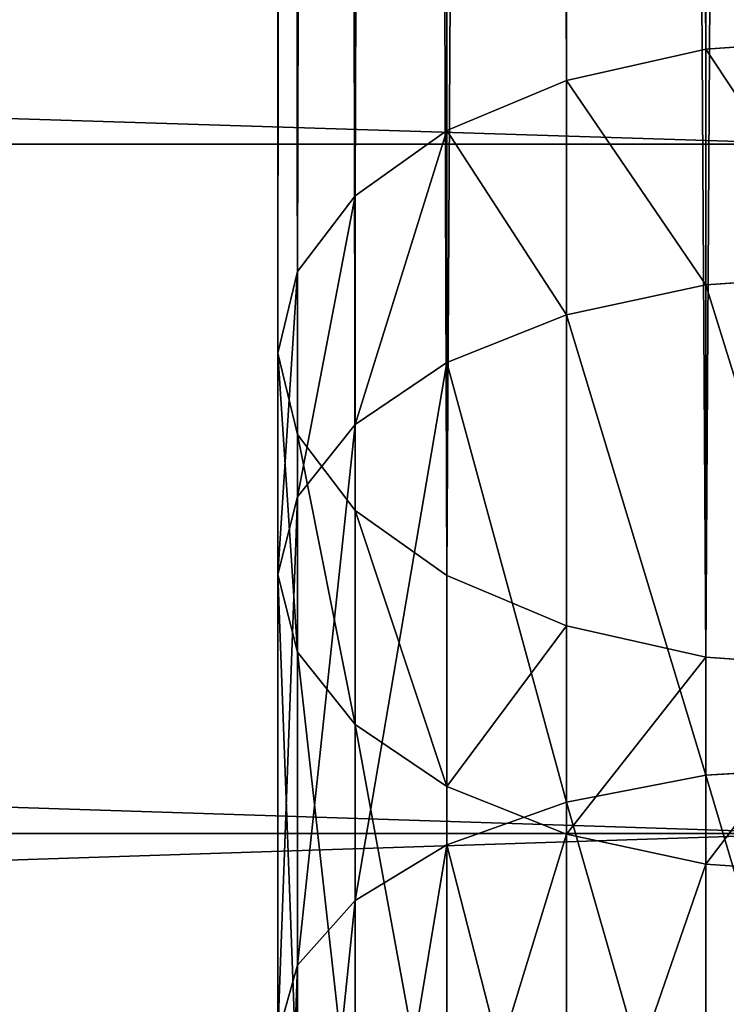
# Model space of a CAD drawing. Units: millimetres. Extents: x -31 to 2155, y -3275 to 102.
# Drawn here: x 605 to 623, y -2773 to -2749 of the extents above; entities that cross this region are included whole.
import ezdxf

# ---------------------------------------------------------------- set-up
doc = ezdxf.new("R2010")
doc.units = ezdxf.units.MM
doc.layers.get('0').update_dxf_attribs({"true_color": 0xff5454})

# ---------------------------------------------------------------- blocks, each defined once
blk = doc.blocks.new('Component_3')
for p, q in [((651.241, 60.125, 321.091), (48.961, 60.125, 791.644)), ((651.241, 60.125, 321.091), (649.225, 59.638, 318.51)), ((653.258, 59.638, 323.672), (651.241, 60.125, 321.091)), ((656.722, 60.125, 316.968), (651.241, 60.125, 321.091)), ((654.801, 59.638, 314.315), (656.722, 60.125, 316.968)), ((656.722, 60.125, 316.968), (658.643, 59.638, 319.621)), ((668.117, 60.125, 309.336), (656.722, 60.125, 316.968)), ((666.395, 59.638, 306.55), (668.117, 60.125, 309.336)), ((649.225, 59.638, 318.51), (46.945, 59.638, 789.063)), ((50.978, 59.638, 794.225), (653.258, 59.638, 323.672)), ((649.225, 59.638, 318.51), (647.346, 58.209, 316.105)), ((654.801, 59.638, 314.315), (649.225, 59.638, 318.51)), ((653.011, 58.209, 311.843), (654.801, 59.638, 314.315)), ((655.137, 58.209, 326.077), (653.258, 59.638, 323.672)), ((658.643, 59.638, 319.621), (653.258, 59.638, 323.672)), ((666.395, 59.638, 306.55), (654.801, 59.638, 314.315)), ((658.643, 59.638, 319.621), (660.433, 58.209, 322.093)), ((669.839, 59.638, 312.122), (658.643, 59.638, 319.621)), ((664.79, 58.21, 303.953), (666.395, 59.638, 306.55)), ((678.525, 59.638, 299.651), (666.395, 59.638, 306.55)), ((45.066, 58.209, 786.658), (647.346, 58.209, 316.105)), ((655.137, 58.209, 326.077), (52.857, 58.209, 796.63)), ((647.346, 58.209, 316.105), (645.732, 55.937, 314.04)), ((653.011, 58.209, 311.843), (647.346, 58.209, 316.105)), ((651.474, 55.937, 309.72), (653.011, 58.209, 311.843)), ((664.79, 58.21, 303.953), (653.011, 58.209, 311.843)), ((656.75, 55.937, 328.143), (655.137, 58.209, 326.077)), ((660.433, 58.209, 322.093), (655.137, 58.209, 326.077)), ((671.444, 58.21, 314.718), (660.433, 58.209, 322.093)), ((660.433, 58.209, 322.093), (661.97, 55.937, 324.216)), ((663.412, 55.937, 301.724), (664.79, 58.21, 303.953)), ((677.113, 58.21, 296.945), (664.79, 58.21, 303.953)), ((645.732, 55.937, 314.04), (43.452, 55.937, 784.592)), ((54.471, 55.937, 798.695), (656.75, 55.937, 328.143)), ((645.732, 55.937, 314.04), (644.494, 52.976, 312.455)), ((651.474, 55.937, 309.72), (645.732, 55.937, 314.04)), ((650.295, 52.976, 308.091), (651.474, 55.937, 309.72)), ((663.412, 55.937, 301.724), (651.474, 55.937, 309.72)), ((657.989, 52.976, 329.727), (656.75, 55.937, 328.143)), ((661.97, 55.937, 324.216), (656.75, 55.937, 328.143)), ((661.97, 55.937, 324.216), (663.15, 52.976, 325.845)), ((672.822, 55.937, 316.947), (661.97, 55.937, 324.216)), ((662.355, 52.976, 300.013), (663.412, 55.937, 301.724)), ((675.902, 55.937, 294.621), (663.412, 55.937, 301.724)), ((644.494, 52.976, 312.455), (42.214, 52.975, 783.008)), ((657.989, 52.976, 329.727), (110.462, 52.975, 757.503)), ((644.494, 52.976, 312.455), (643.716, 49.527, 311.458)), ((650.295, 52.976, 308.091), (644.494, 52.976, 312.455)), ((649.553, 49.527, 307.067), (650.295, 52.976, 308.091)), ((662.355, 52.976, 300.013), (650.295, 52.976, 308.091)), ((658.767, 49.527, 330.724), (657.989, 52.976, 329.727)), ((663.15, 52.976, 325.845), (657.989, 52.976, 329.727)), ((661.69, 49.527, 298.938), (662.355, 52.976, 300.013)), ((674.972, 52.976, 292.837), (662.355, 52.976, 300.013)), ((663.15, 52.976, 325.845), (663.891, 49.527, 326.869)), ((673.879, 52.976, 318.658), (663.15, 52.976, 325.845)), ((643.716, 49.527, 311.458), (41.436, 49.526, 782.011)), ((658.767, 49.527, 330.724), (56.487, 49.526, 801.276)), ((643.716, 49.527, 311.458), (643.45, 45.826, 311.119)), ((649.553, 49.527, 307.067), (643.716, 49.527, 311.458)), ((649.365, 46.675, 306.807), (649.553, 49.527, 307.067)), ((661.69, 49.527, 298.938), (649.553, 49.527, 307.067)), ((659.032, 45.826, 331.063), (658.767, 49.527, 330.724)), ((663.891, 49.527, 326.869), (658.767, 49.527, 330.724)), ((661.521, 46.676, 298.664), (661.69, 49.527, 298.938)), ((674.388, 49.527, 291.716), (661.69, 49.527, 298.938)), ((663.891, 49.527, 326.869), (664.144, 45.826, 327.218)), ((674.544, 49.527, 319.734), (663.891, 49.527, 326.869))]:
    blk.add_line(p, q)
at = {"color": 8, "true_color": 0x64777b}
mesh = blk.add_polyface(dxfattribs=at)
corners = [(46.945, 59.638, 789.063), (651.241, 60.125, 321.091), (649.225, 59.638, 318.51), (48.961, 60.125, 791.644)]
mesh.append_faces([[corners[k] for k in face] for face in [(0, 1, 2), (1, 0, 3)]], dxfattribs={"vtx0": -1, "color": 8})
mesh = blk.add_polyface(dxfattribs=at)
corners = [(48.961, 60.125, 791.644), (653.258, 59.638, 323.672), (651.241, 60.125, 321.091), (50.978, 59.638, 794.225)]
mesh.append_faces([[corners[k] for k in face] for face in [(0, 1, 2), (1, 0, 3)]], dxfattribs={"vtx0": -1, "color": 8})
mesh = blk.add_polyface(dxfattribs=at)
corners = [(649.225, 59.638, 318.51), (656.722, 60.125, 316.968), (654.801, 59.638, 314.315), (651.241, 60.125, 321.091)]
mesh.append_faces([[corners[k] for k in face] for face in [(0, 1, 2), (1, 0, 3)]], dxfattribs={"vtx0": -1, "color": 8})
mesh = blk.add_polyface(dxfattribs=at)
corners = [(651.241, 60.125, 321.091), (658.643, 59.638, 319.621), (656.722, 60.125, 316.968), (653.258, 59.638, 323.672)]
mesh.append_faces([[corners[k] for k in face] for face in [(0, 1, 2), (1, 0, 3)]], dxfattribs={"vtx0": -1, "color": 8})
mesh = blk.add_polyface(dxfattribs=at)
corners = [(654.801, 59.638, 314.315), (668.117, 60.125, 309.336), (666.395, 59.638, 306.55), (656.722, 60.125, 316.968)]
mesh.append_faces([[corners[k] for k in face] for face in [(0, 1, 2), (1, 0, 3)]], dxfattribs={"vtx0": -1, "color": 8})
mesh = blk.add_polyface(dxfattribs=at)
corners = [(656.722, 60.125, 316.968), (669.839, 59.638, 312.122), (668.117, 60.125, 309.336), (658.643, 59.638, 319.621)]
mesh.append_faces([[corners[k] for k in face] for face in [(0, 1, 2), (1, 0, 3)]], dxfattribs={"vtx0": -1, "color": 8})
mesh = blk.add_polyface(dxfattribs=at)
corners = [(666.395, 59.638, 306.55), (680.039, 60.125, 302.556), (678.525, 59.638, 299.651), (668.117, 60.125, 309.336)]
mesh.append_faces([[corners[k] for k in face] for face in [(0, 1, 2), (1, 0, 3)]], dxfattribs={"vtx0": -1, "color": 8})
mesh = blk.add_polyface(dxfattribs=at)
corners = [(45.066, 58.209, 786.658), (649.225, 59.638, 318.51), (647.346, 58.209, 316.105), (46.945, 59.638, 789.063)]
mesh.append_faces([[corners[k] for k in face] for face in [(0, 1, 2), (1, 0, 3)]], dxfattribs={"vtx0": -1, "color": 8})
mesh = blk.add_polyface(dxfattribs=at)
corners = [(50.978, 59.638, 794.225), (655.137, 58.209, 326.077), (653.258, 59.638, 323.672), (52.857, 58.209, 796.63)]
mesh.append_faces([[corners[k] for k in face] for face in [(0, 1, 2), (1, 0, 3)]], dxfattribs={"vtx0": -1, "color": 8})
mesh = blk.add_polyface(dxfattribs=at)
corners = [(647.346, 58.209, 316.105), (654.801, 59.638, 314.315), (653.011, 58.209, 311.843), (649.225, 59.638, 318.51)]
mesh.append_faces([[corners[k] for k in face] for face in [(0, 1, 2), (1, 0, 3)]], dxfattribs={"vtx0": -1, "color": 8})
mesh = blk.add_polyface(dxfattribs=at)
corners = [(653.011, 58.209, 311.843), (666.395, 59.638, 306.55), (664.79, 58.21, 303.953), (654.801, 59.638, 314.315)]
mesh.append_faces([[corners[k] for k in face] for face in [(0, 1, 2), (1, 0, 3)]], dxfattribs={"vtx0": -1, "color": 8})
mesh = blk.add_polyface(dxfattribs=at)
corners = [(653.258, 59.638, 323.672), (660.433, 58.209, 322.093), (658.643, 59.638, 319.621), (655.137, 58.209, 326.077)]
mesh.append_faces([[corners[k] for k in face] for face in [(0, 1, 2), (1, 0, 3)]], dxfattribs={"vtx0": -1, "color": 8})
mesh = blk.add_polyface(dxfattribs=at)
corners = [(658.643, 59.638, 319.621), (671.444, 58.21, 314.718), (669.839, 59.638, 312.122), (660.433, 58.209, 322.093)]
mesh.append_faces([[corners[k] for k in face] for face in [(0, 1, 2), (1, 0, 3)]], dxfattribs={"vtx0": -1, "color": 8})
mesh = blk.add_polyface(dxfattribs=at)
corners = [(664.79, 58.21, 303.953), (678.525, 59.638, 299.651), (677.113, 58.21, 296.945), (666.395, 59.638, 306.55)]
mesh.append_faces([[corners[k] for k in face] for face in [(0, 1, 2), (1, 0, 3)]], dxfattribs={"vtx0": -1, "color": 8})
mesh = blk.add_polyface(dxfattribs=at)
corners = [(43.452, 55.937, 784.592), (647.346, 58.209, 316.105), (645.732, 55.937, 314.04), (45.066, 58.209, 786.658)]
mesh.append_faces([[corners[k] for k in face] for face in [(0, 1, 2), (1, 0, 3)]], dxfattribs={"vtx0": -1, "color": 8})
mesh = blk.add_polyface(dxfattribs=at)
corners = [(52.857, 58.209, 796.63), (656.75, 55.937, 328.143), (655.137, 58.209, 326.077), (54.471, 55.937, 798.695)]
mesh.append_faces([[corners[k] for k in face] for face in [(0, 1, 2), (1, 0, 3)]], dxfattribs={"vtx0": -1, "color": 8})
mesh = blk.add_polyface(dxfattribs=at)
corners = [(645.732, 55.937, 314.04), (653.011, 58.209, 311.843), (651.474, 55.937, 309.72), (647.346, 58.209, 316.105)]
mesh.append_faces([[corners[k] for k in face] for face in [(0, 1, 2), (1, 0, 3)]], dxfattribs={"vtx0": -1, "color": 8})
mesh = blk.add_polyface(dxfattribs=at)
corners = [(651.474, 55.937, 309.72), (664.79, 58.21, 303.953), (663.412, 55.937, 301.724), (653.011, 58.209, 311.843)]
mesh.append_faces([[corners[k] for k in face] for face in [(0, 1, 2), (1, 0, 3)]], dxfattribs={"vtx0": -1, "color": 8})
mesh = blk.add_polyface(dxfattribs=at)
corners = [(655.137, 58.209, 326.077), (661.97, 55.937, 324.216), (660.433, 58.209, 322.093), (656.75, 55.937, 328.143)]
mesh.append_faces([[corners[k] for k in face] for face in [(0, 1, 2), (1, 0, 3)]], dxfattribs={"vtx0": -1, "color": 8})
mesh = blk.add_polyface(dxfattribs=at)
corners = [(660.433, 58.209, 322.093), (672.822, 55.937, 316.947), (671.444, 58.21, 314.718), (661.97, 55.937, 324.216)]
mesh.append_faces([[corners[k] for k in face] for face in [(0, 1, 2), (1, 0, 3)]], dxfattribs={"vtx0": -1, "color": 8})
mesh = blk.add_polyface(dxfattribs=at)
corners = [(663.412, 55.937, 301.724), (677.113, 58.21, 296.945), (675.902, 55.937, 294.621), (664.79, 58.21, 303.953)]
mesh.append_faces([[corners[k] for k in face] for face in [(0, 1, 2), (1, 0, 3)]], dxfattribs={"vtx0": -1, "color": 8})
mesh = blk.add_polyface(dxfattribs=at)
corners = [(43.452, 55.937, 784.592), (644.494, 52.976, 312.455), (42.214, 52.975, 783.008), (645.732, 55.937, 314.04)]
mesh.append_faces([[corners[k] for k in face] for face in [(0, 1, 2), (1, 0, 3)]], dxfattribs={"vtx0": -1, "color": 8})
mesh = blk.add_polyface(dxfattribs=at)
corners = [(110.462, 52.975, 757.503), (656.75, 55.937, 328.143), (54.471, 55.937, 798.695), (657.989, 52.976, 329.727)]
mesh.append_faces([[corners[k] for k in face] for face in [(0, 1, 2), (1, 0, 3)]], dxfattribs={"vtx0": -1, "color": 8})
mesh = blk.add_polyface(dxfattribs=at)
corners = [(645.732, 55.937, 314.04), (650.295, 52.976, 308.091), (644.494, 52.976, 312.455), (651.474, 55.937, 309.72)]
mesh.append_faces([[corners[k] for k in face] for face in [(0, 1, 2), (1, 0, 3)]], dxfattribs={"vtx0": -1, "color": 8})
mesh = blk.add_polyface(dxfattribs=at)
corners = [(651.474, 55.937, 309.72), (662.355, 52.976, 300.013), (650.295, 52.976, 308.091), (663.412, 55.937, 301.724)]
mesh.append_faces([[corners[k] for k in face] for face in [(0, 1, 2), (1, 0, 3)]], dxfattribs={"vtx0": -1, "color": 8})
mesh = blk.add_polyface(dxfattribs=at)
corners = [(657.989, 52.976, 329.727), (661.97, 55.937, 324.216), (656.75, 55.937, 328.143), (663.15, 52.976, 325.845)]
mesh.append_faces([[corners[k] for k in face] for face in [(0, 1, 2), (1, 0, 3)]], dxfattribs={"vtx0": -1, "color": 8})
mesh = blk.add_polyface(dxfattribs=at)
corners = [(663.15, 52.976, 325.845), (672.822, 55.937, 316.947), (661.97, 55.937, 324.216), (673.879, 52.976, 318.658)]
mesh.append_faces([[corners[k] for k in face] for face in [(0, 1, 2), (1, 0, 3)]], dxfattribs={"vtx0": -1, "color": 8})
mesh = blk.add_polyface(dxfattribs=at)
corners = [(663.412, 55.937, 301.724), (674.972, 52.976, 292.837), (662.355, 52.976, 300.013), (675.902, 55.937, 294.621)]
mesh.append_faces([[corners[k] for k in face] for face in [(0, 1, 2), (1, 0, 3)]], dxfattribs={"vtx0": -1, "color": 8})
mesh = blk.add_polyface(dxfattribs=at)
corners = [(42.214, 52.975, 783.008), (643.716, 49.527, 311.458), (41.436, 49.526, 782.011), (644.494, 52.976, 312.455)]
mesh.append_faces([[corners[k] for k in face] for face in [(0, 1, 2), (1, 0, 3)]], dxfattribs={"vtx0": -1, "color": 8})
mesh = blk.add_polyface(dxfattribs=at)
corners = [(56.487, 49.526, 801.276), (110.462, 52.975, 757.503), (55.709, 52.975, 800.28), (658.767, 49.527, 330.724), (657.989, 52.976, 329.727)]
mesh.append_faces([[corners[k] for k in face] for face in [(0, 1, 2), (1, 3, 4)]], dxfattribs={"vtx0": -1, "color": 8})
mesh.append_faces([[corners[k] for k in face] for face in [(1, 0, 3)]], dxfattribs={"vtx0": -1, "vtx2": -1, "color": 8})
mesh = blk.add_polyface(dxfattribs=at)
corners = [(644.494, 52.976, 312.455), (649.553, 49.527, 307.067), (643.716, 49.527, 311.458), (650.295, 52.976, 308.091)]
mesh.append_faces([[corners[k] for k in face] for face in [(0, 1, 2), (1, 0, 3)]], dxfattribs={"vtx0": -1, "color": 8})
mesh = blk.add_polyface(dxfattribs=at)
corners = [(650.295, 52.976, 308.091), (661.69, 49.527, 298.938), (649.553, 49.527, 307.067), (662.355, 52.976, 300.013)]
mesh.append_faces([[corners[k] for k in face] for face in [(0, 1, 2), (1, 0, 3)]], dxfattribs={"vtx0": -1, "color": 8})
mesh = blk.add_polyface(dxfattribs=at)
corners = [(658.767, 49.527, 330.724), (663.15, 52.976, 325.845), (657.989, 52.976, 329.727), (663.891, 49.527, 326.869)]
mesh.append_faces([[corners[k] for k in face] for face in [(0, 1, 2), (1, 0, 3)]], dxfattribs={"vtx0": -1, "color": 8})
mesh = blk.add_polyface(dxfattribs=at)
corners = [(662.355, 52.976, 300.013), (674.388, 49.527, 291.716), (661.69, 49.527, 298.938), (674.972, 52.976, 292.837)]
mesh.append_faces([[corners[k] for k in face] for face in [(0, 1, 2), (1, 0, 3)]], dxfattribs={"vtx0": -1, "color": 8})
mesh = blk.add_polyface(dxfattribs=at)
corners = [(663.891, 49.527, 326.869), (673.879, 52.976, 318.658), (663.15, 52.976, 325.845), (674.544, 49.527, 319.734)]
mesh.append_faces([[corners[k] for k in face] for face in [(0, 1, 2), (1, 0, 3)]], dxfattribs={"vtx0": -1, "color": 8})
mesh = blk.add_polyface(dxfattribs=at)
corners = [(41.436, 49.526, 782.011), (643.45, 45.826, 311.119), (41.17, 45.826, 781.672), (643.716, 49.527, 311.458)]
mesh.append_faces([[corners[k] for k in face] for face in [(0, 1, 2), (1, 0, 3)]], dxfattribs={"vtx0": -1, "color": 8})
mesh = blk.add_polyface(dxfattribs=at)
corners = [(56.753, 45.826, 801.616), (658.767, 49.527, 330.724), (56.487, 49.526, 801.276), (659.032, 45.826, 331.063)]
mesh.append_faces([[corners[k] for k in face] for face in [(0, 1, 2), (1, 0, 3)]], dxfattribs={"vtx0": -1, "color": 8})
mesh = blk.add_polyface(dxfattribs=at)
corners = [(643.716, 49.527, 311.458), (649.3, 45.826, 306.718), (643.45, 45.826, 311.119), (649.553, 49.527, 307.067), (649.365, 46.675, 306.807)]
mesh.append_faces([[corners[k] for k in face] for face in [(0, 1, 2), (1, 3, 4)]], dxfattribs={"vtx0": -1, "color": 8})
mesh.append_faces([[corners[k] for k in face] for face in [(1, 0, 3)]], dxfattribs={"vtx0": -1, "vtx2": -1, "color": 8})
mesh = blk.add_polyface(dxfattribs=at)
corners = [(649.365, 46.675, 306.807), (661.463, 45.826, 298.571), (649.3, 45.826, 306.718), (649.553, 49.527, 307.067), (661.69, 49.527, 298.938), (661.521, 46.676, 298.664)]
mesh.append_faces([[corners[k] for k in face] for face in [(0, 1, 2), (1, 4, 5)]], dxfattribs={"vtx0": -1, "color": 8})
mesh.append_faces([[corners[k] for k in face] for face in [(1, 0, 3), (1, 3, 4)]], dxfattribs={"vtx0": -1, "vtx2": -1, "color": 8})
mesh = blk.add_polyface(dxfattribs=at)
corners = [(659.032, 45.826, 331.063), (663.891, 49.527, 326.869), (658.767, 49.527, 330.724), (664.144, 45.826, 327.218)]
mesh.append_faces([[corners[k] for k in face] for face in [(0, 1, 2), (1, 0, 3)]], dxfattribs={"vtx0": -1, "color": 8})
mesh = blk.add_polyface(dxfattribs=at)
corners = [(661.521, 46.676, 298.664), (674.188, 45.826, 291.334), (661.463, 45.826, 298.571), (661.69, 49.527, 298.938), (674.388, 49.527, 291.716), (674.238, 46.676, 291.429)]
mesh.append_faces([[corners[k] for k in face] for face in [(0, 1, 2), (1, 4, 5)]], dxfattribs={"vtx0": -1, "color": 8})
mesh.append_faces([[corners[k] for k in face] for face in [(1, 0, 3), (1, 3, 4)]], dxfattribs={"vtx0": -1, "vtx2": -1, "color": 8})
mesh = blk.add_polyface(dxfattribs=at)
corners = [(664.144, 45.826, 327.218), (674.544, 49.527, 319.734), (663.891, 49.527, 326.869), (674.771, 45.826, 320.1)]
mesh.append_faces([[corners[k] for k in face] for face in [(0, 1, 2), (1, 0, 3)]], dxfattribs={"vtx0": -1, "color": 8})
blk = doc.blocks.new('Group_5')
for p, q in [((675.582, 0, 157.31), (675.581, 529.539, 157.31)), ((692.644, 0, 150.242), (692.644, 529.539, 150.242))]:
    blk.add_line(p, q)
at = {"color": 8, "true_color": 0x64777b}
mesh = blk.add_polyface(dxfattribs=at)
corners = [(658.887, 0, 165.208), (675.581, 529.539, 157.31), (658.886, 529.539, 165.208), (675.582, 0, 157.31)]
mesh.append_faces([[corners[k] for k in face] for face in [(0, 1, 2), (1, 0, 3)]], dxfattribs={"vtx0": -1, "color": 8})
mesh = blk.add_polyface(dxfattribs=at)
corners = [(675.582, 0, 157.31), (692.644, 529.539, 150.242), (675.581, 529.539, 157.31), (692.644, 0, 150.242)]
mesh.append_faces([[corners[k] for k in face] for face in [(0, 1, 2), (1, 0, 3)]], dxfattribs={"vtx0": -1, "color": 8})
mesh = blk.add_polyface(dxfattribs=at)
corners = [(710.034, 0.001, 144.022), (692.644, 529.539, 150.242), (692.644, 0, 150.242), (710.034, 529.539, 144.022)]
mesh.append_faces([[corners[k] for k in face] for face in [(0, 1, 2), (1, 0, 3)]], dxfattribs={"vtx0": -1, "color": 8})
blk = doc.blocks.new('Group1_2')
at = {"extrusion": (0, 0, -1), "zscale": -1, "rotation": 180}
blk.add_blockref('Component_3', (-420.243, -2688.773, -5.26), dxfattribs=at)
blk.add_blockref('Group_5', (390.732, -3264.987, 37.928))

msp = doc.modelspace()

# ---------------------------------------------------------------- block references
at = {"color": 250, "true_color": 0x2e2e2e, "rotation": 270}
msp.add_blockref('Group1_2', (3360.65, -1685.783, -65.26), dxfattribs=at)

doc.saveas('drawing.dxf')
